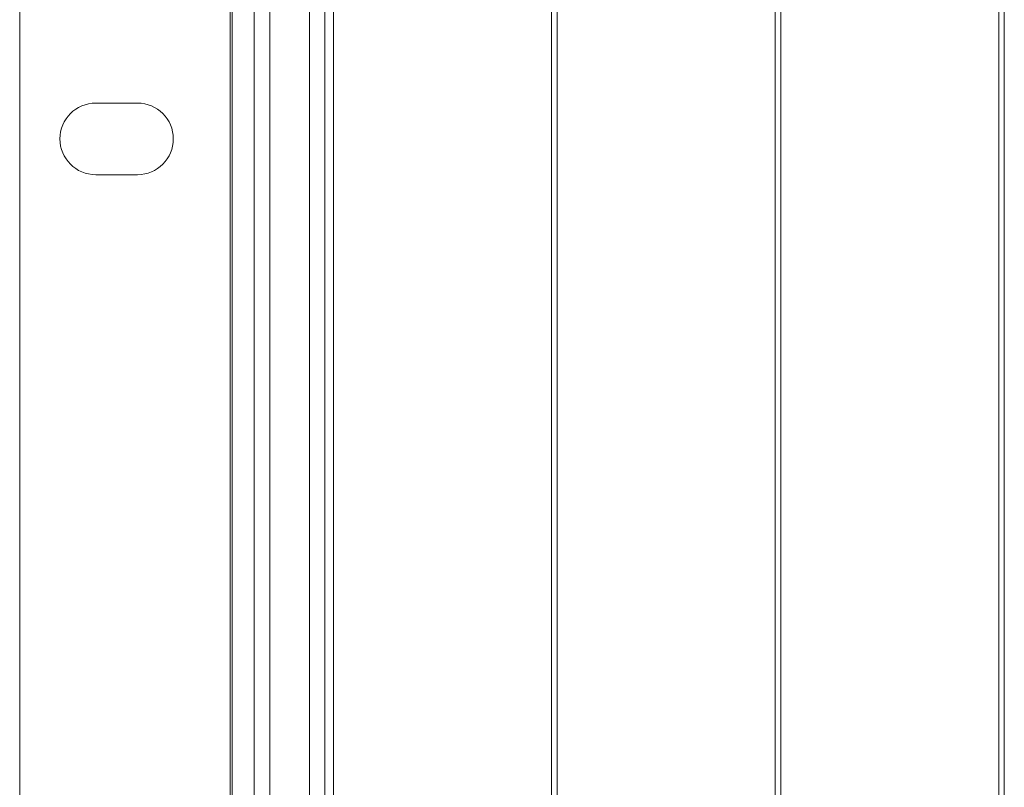
# Model space of a CAD drawing. Units: inches. Extents: x 2.7 to 70.7, y 3.1 to 54.5.
# Drawn here: x 2.7 to 6.2, y 21.8 to 24.5 of the extents above; entities that cross this region are included whole.
import ezdxf

# ---------------------------------------------------------------- set-up
doc = ezdxf.new("R2010")
doc.units = ezdxf.units.IN
doc.header["$MEASUREMENT"] = 0

msp = doc.modelspace()

# ---------------------------------------------------------------- linework, layer by layer
at = {"color": 7, "linetype": 'Continuous', "lineweight": 15}
for p, q in [((3.41957, 4.86059), (3.41957, 54.53259)), ((2.65557, 4.98059), (2.65557, 54.41258)), ((3.42757, 54.41258), (3.42757, 4.98059)), ((3.50757, 9.87258), (3.50757, 27.83659)), ((3.56357, 9.87258), (3.56357, 27.83659)), ((3.70757, 19.60459), (3.70757, 27.30859)), ((3.76357, 19.60459), (3.76357, 27.30859)), ((3.79557, 19.60459), (3.79557, 27.30858)), ((3.79557, 19.60459), (3.79557, 27.30858)), ((4.58757, 27.30858), (4.58757, 19.60459)), ((4.58757, 27.30858), (4.58757, 19.60459)), ((4.58757, 27.30858), (4.58757, 19.60459)), ((4.60757, 19.60459), (4.60757, 27.30858)), ((4.60757, 19.60459), (4.60757, 27.30858)), ((5.39957, 27.30858), (5.39957, 19.60459)), ((5.39957, 27.30858), (5.39957, 19.60459)), ((5.39957, 27.30858), (5.39957, 19.60459)), ((5.41957, 19.60459), (5.41957, 27.30858)), ((5.41957, 19.60459), (5.41957, 27.30858)), ((6.21157, 27.30858), (6.21157, 19.60459)), ((6.21157, 27.30858), (6.21157, 19.60459)), ((6.21157, 27.30858), (6.21157, 19.60459)), ((6.23157, 19.60459), (6.23157, 27.30858)), ((6.23157, 19.60459), (6.23157, 27.30858)), ((2.93157, 24.23859), (3.08357, 24.23859)), ((3.08357, 23.97859), (2.93157, 23.97859))]:
    msp.add_line(p, q, dxfattribs=at)
for centre, start, end in [((2.93157, 24.10858), 90, 270), ((3.08357, 24.10858), 270, 90)]:
    msp.add_arc(centre, 0.13, start, end, dxfattribs=at)

doc.saveas('drawing.dxf')
